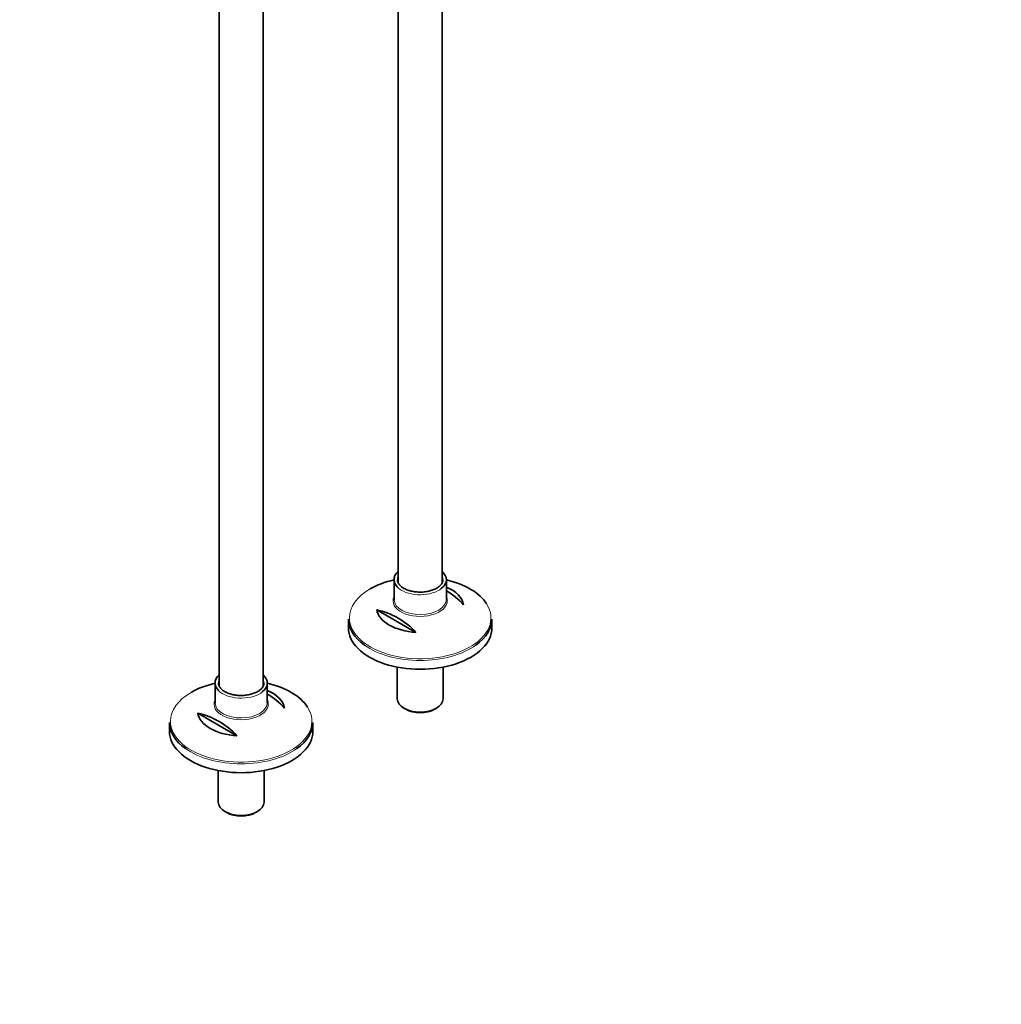
# Model space of a CAD drawing. Units: millimetres. Extents: x 0 to 1460, y 0 to 2763.
# Drawn here: x 878 to 1460, y 0 to 583 of the extents above; entities that cross this region are included whole.
import ezdxf
from ezdxf import colors
from ezdxf.entities.mleader import LeaderData, LeaderLine
from ezdxf.math import Vec2, Vec3

# ---------------------------------------------------------------- set-up
doc = ezdxf.new("R2010")
doc.units = ezdxf.units.MM
doc.layers.add('DV6_Défaut', color=7, linetype='Continuous')
doc.layers.add('Défaut', color=7, linetype='Continuous')

# ---------------------------------------------------------------- blocks, each defined once
blk = doc.blocks.new('_DOT')
at = {"color": 0}
blk.add_line((0, 0), (-1, 0), dxfattribs=at)
at = {"color": 0, "const_width": 0.333}
blk.add_lwpolyline([(-0.1665, 0, 1), (0.1665, 0, 1)], format="xyb", close=True, dxfattribs=at)
blk = doc.blocks.new('SE5')
at = {"layer": 'DV6_Défaut', "color": 7, "linetype": 'Continuous', "lineweight": 35}
for p, q in [((996.49, 779.86), (996.49, 188.53)), ((1022.49, 188.53), (1022.49, 779.86)), ((1128.56, 249.76), (1128.56, 672.55)), ((1102.56, 667.47), (1102.56, 249.76)), ((1100.06, 251.59), (1100.06, 239.85)), ((1131.06, 239.85), (1131.06, 251.59)), ((1089.8, 233.8), (1113.03, 220.38)), ((1073.06, 228.21), (1073.06, 223.01)), ((1158.06, 223.01), (1158.06, 228.21)), ((1101.96, 199.76), (1101.96, 180.96)), ((1129.16, 180.96), (1129.16, 199.76)), ((993.99, 190.35), (993.99, 178.62)), ((1024.99, 178.62), (1024.99, 190.35)), ((1105.94, 175.41), (1107, 174.8)), ((1124.11, 174.8), (1125.17, 175.41)), ((983.73, 172.56), (1006.97, 159.15)), ((966.99, 166.97), (966.99, 161.77)), ((1051.99, 161.77), (1051.99, 166.97)), ((995.89, 138.53), (995.89, 119.72)), ((1023.09, 119.72), (1023.09, 138.53)), ((999.87, 114.17), (1000.94, 113.56)), ((1018.05, 113.56), (1019.11, 114.17))]:
    blk.add_line(p, q, dxfattribs=at)
for centre, end in [((1108.17, 206.13), 59.4463), ((1079.88, 189.8), 77.30513), ((1002.1, 144.89), 59.4463), ((973.82, 128.56), 77.30513)]:
    blk.add_arc(centre, 45.1, 42.69487, end, dxfattribs=at)
for centre, major_axis, start_param, end_param in [((1115.56, 228.95), (-41.93, 0), 5.091, 5.497787), ((1115.56, 251.59), (15.5, 0), 2.565706, 3.78097), ((1115.56, 251.59), (-13.5, 0), 0, 0.046566), ((1115.56, 251.59), (15.5, 0), 5.675509, 6.283185), ((1115.56, 251.59), (15.5, 0), 0, 0.575887), ((1115.56, 228.95), (-41.93, 0), 3.490965, 4.333778), ((1115.56, 235.26), (25.88, 0), 0.097622, 0.92878), ((1115.56, 239.85), (-15.5, 0), 0, 0.027557), ((1115.56, 235.26), (-25.88, 0), 0.097622, 1.473174), ((1115.56, 228.21), (42.5, 0), 3.141593, 3.821829), ((1115.56, 228.21), (42.5, 0), 5.603725, 6.283185), ((1115.56, 223.01), (-42.5, 0), 0, 3.141593), ((1009.49, 190.35), (15.5, 0), 2.565706, 3.78097), ((1009.49, 190.35), (15.5, 0), 0, 0.575887), ((1009.49, 167.71), (-41.93, 0), 5.091, 5.497787), ((1009.49, 190.35), (-13.5, 0), 0, 0.046566), ((1009.49, 190.35), (15.5, 0), 5.675509, 6.283185), ((1009.49, 167.71), (-41.93, 0), 3.490965, 4.333778), ((1009.49, 174.02), (25.88, 0), 0.097622, 0.92878), ((1115.56, 180.96), (13.6, 0), 3.141593, 6.283185), ((1009.49, 178.62), (-15.5, 0), 0, 0.027557), ((1009.49, 174.02), (-25.88, 0), 0.097622, 1.473174), ((1115.56, 179.74), (-12.1, 0), 0.785398, 2.356194), ((1009.49, 166.97), (42.5, 0), 3.141593, 3.821829), ((1009.49, 166.97), (42.5, 0), 5.603725, 6.283185), ((1009.49, 161.77), (-42.5, 0), 0, 3.141593), ((1009.49, 119.72), (13.6, 0), 3.141593, 6.283185), ((1009.49, 118.5), (-12.1, 0), 0.785398, 2.356194)]:
    blk.add_ellipse(centre, major_axis=major_axis, ratio=0.57735, start_param=start_param, end_param=end_param, dxfattribs=at)
at = {"layer": 'DV6_Défaut', "color": 7, "linetype": 'Continuous', "lineweight": 18}
for centre, major_axis, start_param, end_param in [((1115.56, 251.59), (-13.5, 0), 6.010173, 6.283185), ((1115.56, 251.59), (-13.5, 0), 3.144323, 3.414605), ((1115.56, 228.95), (-41.93, 0), 5.497787, 6.283185), ((1115.56, 251.59), (15.5, 0), 3.78097, 5.675509), ((1115.56, 239.12), (16.07, 0), 2.875323, 6.283185), ((1115.56, 239.85), (-15.5, 0), 0.027557, 3.141593), ((1115.56, 239.12), (16.07, 0), 0, 0.266269), ((1115.56, 228.95), (-41.93, 0), 0, 3.490965), ((1115.56, 228.21), (42.5, 0), 3.821829, 5.603725), ((1009.49, 190.35), (-13.5, 0), 6.010173, 6.283185), ((1009.49, 190.35), (-13.5, 0), 3.144323, 3.414605), ((1009.49, 167.71), (-41.93, 0), 5.497787, 6.283185), ((1009.49, 190.35), (15.5, 0), 3.78097, 5.675509), ((1009.49, 167.71), (-41.93, 0), 0, 3.490965), ((1009.49, 177.88), (16.07, 0), 2.875323, 6.283185), ((1009.49, 178.62), (-15.5, 0), 0.027557, 3.141593), ((1009.49, 177.88), (16.07, 0), 0, 0.266269), ((1009.49, 166.97), (42.5, 0), 3.821829, 5.603725)]:
    blk.add_ellipse(centre, major_axis=major_axis, ratio=0.57735, start_param=start_param, end_param=end_param, dxfattribs=at)
at = {"layer": 'DV6_Défaut', "color": 7, "linetype": 'Continuous', "lineweight": 35}
for points, knots in [([(1125.31, 246.53), (1124.93, 246.32), (1123.97, 245.81), (1121.93, 245.05), (1119.3, 244.45), (1116.48, 244.18), (1113.61, 244.24), (1110.84, 244.63), (1108.27, 245.34), (1106.05, 246.32), (1104.25, 247.52), (1102.97, 248.85), (1102.23, 250.15), (1102.15, 250.9), (1102.12, 251.27)], [0, 0, 0, 0, 0.046124, 0.134807, 0.223836, 0.313102, 0.402494, 0.491852, 0.580973, 0.669704, 0.757961, 0.845944, 0.934253, 1, 1, 1, 1]), ([(1129.03, 251.61), (1129, 251.13), (1128.94, 250.31), (1128.2, 248.92), (1126.97, 247.6), (1125.9, 246.9), (1125.31, 246.53)], [0, 0, 0, 0, 0.24729, 0.502155, 0.773248, 1, 1, 1, 1]), ([(1019.24, 185.3), (1018.86, 185.09), (1017.9, 184.57), (1015.87, 183.81), (1013.24, 183.22), (1010.41, 182.94), (1007.55, 183), (1004.77, 183.4), (1002.21, 184.1), (999.98, 185.08), (998.18, 186.28), (996.9, 187.61), (996.17, 188.91), (996.09, 189.66), (996.06, 190.04)], [0, 0, 0, 0, 0.046124, 0.134807, 0.223836, 0.313102, 0.402494, 0.491852, 0.580973, 0.669704, 0.757961, 0.845944, 0.934253, 1, 1, 1, 1]), ([(1022.96, 190.37), (1022.94, 189.89), (1022.87, 189.07), (1022.13, 187.68), (1020.9, 186.36), (1019.83, 185.67), (1019.24, 185.3)], [0, 0, 0, 0, 0.24729, 0.502155, 0.773248, 1, 1, 1, 1])]:
    blk.add_open_spline(points, degree=3, knots=knots, dxfattribs=at)

msp = doc.modelspace()

# ---------------------------------------------------------------- block references
at = {"layer": 'Défaut'}
msp.add_blockref('SE5', (0, 0), dxfattribs=at)

# ---------------------------------------------------------------- leaders
at = {"layer": 'Défaut', "color": 7, "linetype": 'Continuous', "lineweight": 18}
ml = msp.add_multileader_mtext('Standard', dxfattribs=at)
ml.set_content('{\\pxsm0.9;\\fSolid Edge ISO|b1||i0||c0|p34;\\W1.;19/08/2021\\P}', color=256)
ml.set_leader_properties()
ml.set_arrow_properties(name='DOT')
ml.build(insert=Vec2(0, 0))
ml.multileader.update_dxf_attribs({"leader_type": 0, "dogleg_length": 0, "arrow_head_size": 12})
ctx = ml.context
ctx.base_point, ctx.char_height, ctx.arrow_head_size, ctx.landing_gap_size = Vec3(1372.39, 2756.3), 12, 12, 4.2
notes = []
notes.append((ctx, [(0, (0, 0, 0), (0, 0), (1, 0), 1, [])]))
ctx.mtext.insert = Vec3(1374.39, 2762.42)
for ctx, leaders in notes:
    for number, flags, end, landing, length, lines in leaders:
        leader = LeaderData()
        leader.index, (leader.has_last_leader_line, leader.has_dogleg_vector, leader.attachment_direction) = number, flags
        leader.last_leader_point, leader.dogleg_vector, leader.dogleg_length = Vec3(end), Vec3(landing), length
        for number, points, colour, breaks in lines:
            line = LeaderLine()
            line.index, line.vertices, line.color, line.breaks = number, Vec3.list(points), colors.encode_raw_color(colour), breaks
            leader.lines.append(line)
        ctx.leaders.append(leader)

doc.saveas('drawing.dxf')
